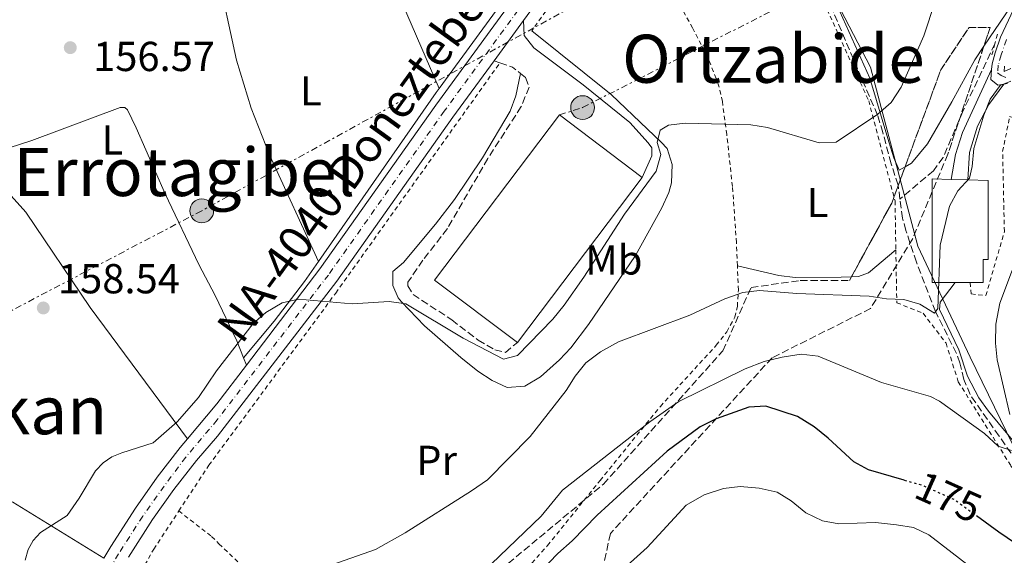
# Model space of a CAD drawing. Units: metres. Extents: x 606762 to 610189, y 4773222 to 4775590.
# Drawn here: x 607061 to 607297, y 4773643 to 4773771 of the extents above; entities that cross this region are included whole.
import ezdxf
from ezdxf.enums import TextEntityAlignment as Align

# ---------------------------------------------------------------- set-up
doc = ezdxf.new("R2010")
doc.units = ezdxf.units.M
doc.header["$MEASUREMENT"] = 0
for name, pattern in [('DGN Style 2', [1.7399219301090239, 1.043953158065414, -0.6959687720436097]), ('DGN Style 3', [2.435890702152634, 1.739921930109024, -0.6959687720436097]), ('DGN Style 4', [2.7856150101045474, 1.391937544087219, -0.6959687720436097, 0.001739921930109024, -0.6959687720436097]), ('DGN Style 5', [1.217945351076317, 0.5219765790327072, -0.6959687720436097]), ('DGN Style 7', [3.4798438602180486, 1.565929737098122, -0.6959687720436097, 0.5219765790327072, -0.6959687720436097])]:
    doc.linetypes.add(name, pattern=pattern)
for name, color, linetype, lineweight in [('Barranco lineal', 142, 'DGN Style 3', 13), ('Camino', 7, 'DGN Style 3', 0), ('Carretera', 9, 'Continuous', 0), ('Cota de curva de nivel directora', 7, 'Continuous', 0), ('Cota de punto acotado terreno', 7, 'Continuous', 0), ('Curva de nivel directora', 30, 'Continuous', 30), ('Curva de nivel directora no vista', 30, 'DGN Style 5', 30), ('Curva de nivel intermedia', 30, 'Continuous', 0), ('Edificio', 1, 'Continuous', 13), ('Eje de carretera', 7, 'DGN Style 4', 0), ('Etiqueta de uso rústico', 92, 'Continuous', 0), ('Límite de municipio', 7, 'Continuous', 0), ('Línea blanca (vial)', 7, 'Continuous', 13), ('Línea de asfalto', 7, 'Continuous', 13), ('Línea de cambio de uso (parcela vista)', 92, 'Continuous', 0), ('Línea de pavimento', 1, 'Continuous', 0), ('Línea eléctrica', 6, 'DGN Style 7', 0), ('Margen derecho', 7, 'Continuous', 0), ('Nave industrial', 1, 'Continuous', 13), ('Pontón-alcantarilla (pasos de agua)', 1, 'DGN Style 2', 0), ('Poste tendido eléctrico', 7, 'Continuous', 0), ('Punto acotado terreno (símbolo)', 7, 'Continuous', 0), ('Tela metálica o alambrada', 7, 'DGN Style 2', 0), ('Texto de Carretera Red Local', 1, 'Continuous', 0), ('Texto de rotulación de espacio menor sin especificar', 7, 'Continuous', 0), ('Texto de Área (paraje) menor', 7, 'Continuous', 0), ('Transformador', 7, 'Continuous', 0), ('Zona arbolada', 92, 'DGN Style 3', 0)]:
    doc.layers.add(name, color=color, linetype=linetype, lineweight=lineweight)
doc.styles.add('Style-Arial', font='arial.ttf')

# ---------------------------------------------------------------- blocks, each defined once
blk = doc.blocks.new('5PATER')
at = {"layer": 'Punto acotado terreno (símbolo)', "linetype": 'Continuous', "lineweight": 0}
h = blk.add_hatch(color=51, dxfattribs=at)
edge = h.paths.add_edge_path()
edge.add_ellipse((0, 0), major_axis=(-0.1095731443231308, -0.1110710700762829), ratio=0.9994222409660317, start_angle=0, end_angle=360)
blk = doc.blocks.new('5PELE')
at = {"layer": 'Transformador', "linetype": 'Continuous', "lineweight": 0}
h = blk.add_hatch(color=9, dxfattribs=at)
edge = h.paths.add_edge_path()
edge.add_arc((-2.000000476837158e-05, 0), 0.2850000000000001, 0, 360)
at = {"layer": 'Transformador', "color": 252, "linetype": 'Continuous', "lineweight": 0}
blk.add_circle((-2.000000476837158e-05, 0), 0.2850000000000001, dxfattribs=at)

msp = doc.modelspace()

# ---------------------------------------------------------------- linework, layer by layer
at = {"layer": 'Barranco lineal', "color": 142, "linetype": 'DGN Style 3', "lineweight": 13}
for points in [[(607271.6200000001, 4773728.449999999, 162.320000000007), (607271.1699999999, 4773731.75, 162.1300000000047), (607269.4800000006, 4773736.9, 161.679999999993), (607267.5199999996, 4773744.350000001, 160.8399999999965), (607266.25, 4773748.5, 160.5), (607243.1399999997, 4773802.449999999, 157.2599999999948), (607234.0099999999, 4773838.050000001, 155.8600000000006)], [(607294.3099999996, 4773765.609999999, 163.1399999999994), (607286.75, 4773749.640000001, 162.8699999999953), (607281.9500000002, 4773738.390000001, 163), (607279.6200000001, 4773735.230000001, 162.9199999999983), (607271.6200000001, 4773728.449999999, 162.320000000007)], [(607316.7199999997, 4773598.430000001, 179.1999999999971), (607315.8700000001, 4773608.430000001, 177.9199999999983), (607311.3799999999, 4773632.550000001, 175.3500000000058), (607308.2100000001, 4773648.51, 173.1199999999953), (607306.8899999997, 4773657.039999999, 172.0399999999936), (607304.5700000003, 4773660.189999999, 171.679999999993), (607300.9800000006, 4773663.609999999, 171.2299999999959), (607295.3200000003, 4773671.730000001, 169.3300000000017), (607288.3899999997, 4773681.640000001, 167.5800000000017), (607286.8899999997, 4773685.289999999, 167.2799999999988), (607285.9500000002, 4773689.24, 167.0500000000029), (607285.1100000005, 4773691.49, 166.7700000000041), (607280.1299999999, 4773701.51, 165), (607275.5300000003, 4773713.33, 163.6499999999942), (607273.0300000003, 4773720.890000001, 162.8600000000006), (607272.25, 4773723.83, 162.5800000000017), (607271.6200000001, 4773728.449999999, 162.320000000007)]]:
    msp.add_polyline3d(points, dxfattribs=at)
at = {"layer": 'Camino', "color": 7, "linetype": 'DGN Style 3', "lineweight": 0, "extrusion": (-0.03826670342499299, 0.01275556786613469, 0.9991861462697509), "elevation": 37815.23173101624, "flags": 128}
msp.add_lwpolyline([(-4720793.24469932, -932813.4173318822), (-4720793.24469932, -932811.9298507887)], dxfattribs=at)
at = {"layer": 'Camino', "color": 7, "linetype": 'DGN Style 3', "lineweight": 0, "extrusion": (-0.04121472699024211, 0.02617692104724527, 0.9988073463304153), "elevation": 100095.5355128717, "flags": 128}
msp.add_lwpolyline([(-4355208.662073997, -2044405.865034526), (-4355209.426354644, -2044402.792840671), (-4355209.161137844, -2044400.335085587)], dxfattribs=at)
at = {"layer": 'Camino', "color": 7, "linetype": 'DGN Style 3', "lineweight": 0}
msp.add_polyline3d([(607180.890000001, 4773758.480000001, 158.2200000000013), (607182.1099999992, 4773757.500000001, 158.3099999999978), (607182.9499999996, 4773755.189999999, 158.729999999996), (607181.0599999985, 4773750.570000002, 158.729999999996), (607173.0799999969, 4773738.170000001, 158.729999999996), (607163.4099999996, 4773721.369999999, 158.9400000000024), (607157.5300000011, 4773713.800000001, 159.3600000000007), (607153.9600000015, 4773708.550000001, 159.3600000000007), (607153.9600000015, 4773707.710000004, 159.3600000000007), (607155.2199999976, 4773705.609999999, 159.3600000000007), (607164.4600000001, 4773699.520000001, 159.1499999999943), (607170.760000001, 4773694.680000002, 159.3600000000007), (607174.7499999988, 4773692.37, 159.5700000000071), (607177.2699999999, 4773691.74, 159.5700000000071), (607180.1399999999, 4773694.109999999, 158.9400000000024)], dxfattribs=at)
at = {"layer": 'Carretera', "color": 9, "linetype": 'Continuous', "lineweight": 0}
for points in [[(607081.2899999997, 4773642.520000001, 161.3800000000047), (607082.91, 4773645.320000002, 161.2799999999988), (607088.7999999997, 4773654.519999999, 161.0099999999948), (607094.0199999989, 4773661.869999998, 160.8800000000047), (607099.550000001, 4773669.000000001, 160.820000000007), (607101.2899999999, 4773671.040000001, 160.8300000000017), (607108.3000000018, 4773679.470000001, 160.8500000000058), (607115.3400000003, 4773688.699999999, 160.5299999999988), (607132.9299999989, 4773711.739999999, 159.7700000000041), (607160.6299999995, 4773750.92, 158.3099999999977), (607203.7699999985, 4773809.970000002, 156.4600000000064), (607222.3599999985, 4773835.990000002, 156.0899999999965), (607236.3799999999, 4773856.95, 155.7899999999936), (607240.230000001, 4773863.939999999, 155.3000000000029), (607243.6599999998, 4773871.170000001, 154.9400000000023), (607248.7399999981, 4773882.310000001, 155.3099999999977), (607250.829999998, 4773887.960000001, 155.4900000000052), (607252.8900000011, 4773895.690000001, 155.7200000000012), (607254.5300000017, 4773904.600000001, 155.7899999999936), (607255.6999999986, 4773912.51, 155.7899999999936), (607256.55, 4773922.499999999, 155.7899999999936), (607259.4899999994, 4773986.91, 157.3399999999965)], [(607264.8500000016, 4773986.640000001, 157.3399999999965), (607261.5300000022, 4773922.07, 155.7899999999936), (607260.6600000006, 4773911.940000001, 155.7899999999936), (607259.4600000003, 4773903.779999999, 155.7899999999936), (607257.7700000005, 4773894.590000001, 155.7200000000012), (607255.6000000023, 4773886.439999999, 155.4900000000052), (607253.9799999996, 4773882.060000001, 155.3600000000006), (607253.3600000005, 4773880.399999999, 155.3099999999977), (607253.1700000028, 4773879.99, 155.3000000000029), (607252.2600000007, 4773877.980000001, 155.2299999999959), (607248.1900000006, 4773869.060000001, 154.9400000000023), (607244.6799999991, 4773861.66, 155.3000000000029), (607240.649999999, 4773854.349999999, 155.7899999999936), (607226.469999999, 4773833.15, 156.0899999999965), (607207.8200000009, 4773807.040000001, 156.4600000000064), (607181.5899999988, 4773771.130000001, 157.5800000000017), (607174.5500000003, 4773761.49, 157.8899999999994), (607164.6900000009, 4773748.000000001, 158.3099999999977), (607136.9600000011, 4773708.78, 159.7700000000041), (607108.4100000013, 4773671.720000001, 160.8300000000017), (607103.3999999977, 4773665.86, 160.820000000007), (607098.0100000009, 4773658.92, 160.8800000000047), (607092.9200000014, 4773651.74, 161.0099999999948), (607087.1499999979, 4773642.739999999, 161.2799999999988)], [(607297.3299999987, 4773756.05, 164.7599999999948), (607296.4699999982, 4773755.929999999, 165.2700000000041), (607294.9799999995, 4773755.71, 165.1000000000058), (607293.3000000009, 4773757.060000001, 164.429999999993), (607293.52, 4773759.460000001, 164.6399999999994), (607293.6400000006, 4773760.76, 164.7599999999948), (607294.3500000016, 4773763.400000001, 164.3300000000017), (607295.6499999978, 4773767.140000001, 163.75), (607300.0199999999, 4773776.56, 163.0800000000017)], [(607296.6099999989, 4773760.220000001, 164.7599999999948), (607296.5100000006, 4773758.970000002, 164.7599999999948), (607298.149999999, 4773759.670000001, 164.7599999999948)]]:
    msp.add_polyline3d(points, dxfattribs=at)
at = {"layer": 'Curva de nivel directora', "color": 30, "linetype": 'Continuous', "lineweight": 30, "elevation": 175, "flags": 128}
for points in [[(607272.6499999996, 4773661.2), (607264.1200000001, 4773663.640000002), (607260.5999999997, 4773665.560000001), (607254.4799999997, 4773671.240000002), (607251.0699999989, 4773673.95), (607247.1299999983, 4773676.380000002), (607239.5199999998, 4773678.900000001), (607235.4400000006, 4773678.680000001), (607227.6899999989, 4773675.890000001), (607223.8199999998, 4773673.95), (607215.9599999987, 4773668.100000001), (607199.2100000004, 4773652.789999999), (607193.2699999993, 4773646.630000002), (607189.8200000006, 4773643.620000001), (607183.5799999998, 4773637.160000001)], [(607289.9000000008, 4773652.710000001), (607295.2400000006, 4773648.779999999), (607303.2000000001, 4773643.400000002)]]:
    msp.add_lwpolyline(points, dxfattribs=at)
at = {"layer": 'Curva de nivel directora no vista', "color": 30, "linetype": 'DGN Style 5', "lineweight": 30, "elevation": 175, "flags": 128}
msp.add_lwpolyline([(607272.6499999996, 4773661.2), (607276.959999999, 4773659.960000002), (607284.8299999991, 4773656.439999999), (607289.9000000008, 4773652.710000001)], dxfattribs=at)
at = {"layer": 'Curva de nivel intermedia', "color": 30, "linetype": 'Continuous', "lineweight": 0, "flags": 128}
for points, elevation in [([(607288.0400000011, 4773800.180000001), (607277.2800000008, 4773767.479999999), (607271.9000000008, 4773755.220000002), (607269.5400000005, 4773751.56), (607266.3100000008, 4773748.76), (607256.3399999995, 4773742.060000001), (607252.3300000018, 4773741.88), (607239.930000001, 4773745.569999999), (607235.9700000003, 4773746.180000001), (607220.2500000002, 4773746.619999998), (607216.2900000017, 4773746.079999999), (607214.250000001, 4773744.890000001), (607213.6000000006, 4773741.989999999), (607214.4600000011, 4773739.079999999), (607213.3300000001, 4773735.130000002), (607205.7300000006, 4773724.859999998), (607196.0099999997, 4773709.720000001), (607191.3300000015, 4773703.05), (607188.6400000004, 4773699.710000001), (607180.1399999999, 4773691), (607176.8099999995, 4773690.140000001), (607167.1400000001, 4773695.17)], 160.0000000000002), ([(607279.8300000012, 4773701.140000001), (607280.6900000018, 4773702.220000001), (607281.2300000006, 4773717.390000001), (607283.4900000002, 4773726.74), (607285.4300000004, 4773730.399999999), (607288.230000001, 4773733.41), (607288.8700000005, 4773736.210000001), (607289.2999999995, 4773740.509999999), (607291.670000001, 4773748.470000001), (607293.1700000007, 4773752.349999999), (607295.54, 4773755.57), (607298.1200000017, 4773756.649999999)], 165), ([(607297.8800000004, 4773676.869999999), (607294.8700000017, 4773689.999999999), (607294.4500000017, 4773693.98), (607294.540000001, 4773698.51), (607295.510000001, 4773703.550000001), (607301.3200000003, 4773719.039999999)], 170.0000000000002), ([(607130.100000001, 4773638.970000001), (607146.2300000022, 4773644.570000002), (607153.310000001, 4773648.580000001), (607169.1400000006, 4773658.619999999), (607172.9900000019, 4773661.240000002), (607183.1600000019, 4773671.59), (607191.8400000011, 4773682.640000001), (607193.9900000015, 4773686.09), (607196.4700000002, 4773689.220000001), (607200.0399999998, 4773691.859999998), (607204.3200000002, 4773694.259999999), (607221.3900000001, 4773700.649999999), (607229.7099999995, 4773704.59), (607234.01, 4773706.09), (607237.990000001, 4773706.519999999), (607246.9200000004, 4773705.88), (607264.2499999999, 4773705.24), (607268.4299999997, 4773704.59), (607272.52, 4773704.369999998), (607276.3900000014, 4773703.289999999), (607279.8300000012, 4773701.140000001)], 165), ([(607167.1400000001, 4773695.17), (607153.4500000018, 4773703.380000001), (607149.4900000012, 4773703.91), (607140.6700000011, 4773703.369999999), (607127.800000001, 4773704.46), (607123.8899999993, 4773703.59), (607120.0100000014, 4773701.269999999), (607117.0000000005, 4773698.640000001), (607108.1800000005, 4773687.350000001), (607103.870000001, 4773680.990000002), (607098.8100000008, 4773675.159999999), (607093.0199999993, 4773670.119999999), (607085.6000000007, 4773667.74), (607083.1800000002, 4773666.750000001), (607081.1100000002, 4773665.349999999), (607079.2400000016, 4773663.439999998), (607075.3900000004, 4773656.909999999), (607072.4900000015, 4773652.73), (607066.1600000013, 4773648.679999999), (607064.3900000011, 4773646.75), (607063.1799999997, 4773644.56), (607062.4900000012, 4773642.060000001)], 160.0000000000002), ([(607167.9600000004, 4773635.390000001), (607185.7900000005, 4773652.57), (607190.9500000015, 4773658.8), (607211.8200000013, 4773675.15), (607218.7700000006, 4773680.01), (607234.6300000014, 4773687.849999999), (607239.150000001, 4773689.569999999), (607243.4500000015, 4773690.640000001), (607247.9700000009, 4773691.289999999), (607252.0500000002, 4773690.859999999), (607267.2000000002, 4773684.55), (607278.9000000014, 4773681.230000001), (607281.1000000008, 4773680.099999999), (607291.85, 4773672.350000001), (607295.0799999996, 4773669.34), (607298.3099999995, 4773668.269999999)], 170.0000000000002), ([(607197.6300000002, 4773632.859999998), (607211.2000000001, 4773645.060000001), (607220.5000000006, 4773655.21), (607224.8100000002, 4773657.689999999), (607229.4400000013, 4773659.210000001), (607233.410000001, 4773659.689999999), (607237.9200000016, 4773659.289999999), (607242.2199999999, 4773658.34), (607245.6300000007, 4773656.25), (607249.0900000008, 4773653.359999999), (607253.0600000005, 4773651.48), (607256.980000001, 4773650.74), (607265.7600000007, 4773651.08), (607270.7600000009, 4773650.470000001), (607274.8800000004, 4773649.83), (607278.4800000011, 4773648.130000002), (607291.4100000017, 4773638.17)], 180.0000000000002)]:
    msp.add_lwpolyline(points, dxfattribs=dict(at, elevation=elevation))
at = {"layer": 'Edificio', "color": 51, "linetype": 'Continuous', "lineweight": 13, "extrusion": (0.03229265265715187, -0.0009639597929306765, 0.999477991436471), "elevation": 15177.23149844029, "flags": 128}
msp.add_lwpolyline([(4789727.506977586, -464329.4553406769), (4789727.506977586, -464333.4792318293)], dxfattribs=at)
at = {"layer": 'Edificio', "color": 51, "linetype": 'Continuous', "lineweight": 13, "extrusion": (0.06985693420750608, 0, 0.9975570202966486), "elevation": 42591.02436703475, "flags": 128}
msp.add_lwpolyline([(4773708.490000001, -605793.0517428003), (4773708.490000001, -605789.4730000049)], dxfattribs=at)
at = {"layer": 'Edificio', "color": 1, "linetype": 'Continuous', "lineweight": 13}
msp.add_polyline3d([(607284.8200000003, 4773708.49, 168.3800000000047), (607279.2800000003, 4773708.49, 168.7599999999948), (607279.2800000003, 4773733.289999999, 168.3399999999965), (607283.8399999999, 4773733.140000001, 168.1999999999971), (607287.8600000005, 4773733.02, 168.070000000007), (607292.7300000006, 4773732.859999999, 167.9199999999983), (607292.7300000006, 4773713.949999999, 167.9199999999983), (607291.4699999997, 4773713.949999999, 167.9199999999983), (607291.4699999997, 4773708.49, 167.9199999999983), (607288.3899999997, 4773708.49, 168.1300000000047)], close=True, dxfattribs=at)
at = {"layer": 'Edificio', "color": 51, "linetype": 'Continuous', "lineweight": 13}
for points in [[(607284.8200000003, 4773708.49, 168.3800000000047), (607279.2800000003, 4773708.49, 168.7599999999948), (607279.2800000003, 4773733.289999999, 168.3399999999965), (607283.8399999999, 4773733.140000001, 168.1999999999971)], [(607287.8600000005, 4773733.02, 168.070000000007), (607292.7300000006, 4773732.859999999, 167.9199999999983), (607292.7300000006, 4773713.949999999, 167.9199999999983), (607291.4699999997, 4773713.949999999, 167.9199999999983), (607291.4699999997, 4773708.49, 167.9199999999983), (607288.3899999997, 4773708.49, 168.1300000000047)]]:
    msp.add_polyline3d(points, dxfattribs=at)
at = {"layer": 'Eje de carretera', "color": 7, "linetype": 'DGN Style 4', "lineweight": 0}
for points in [[(607262.1700000011, 4773986.779999999, 157.3399999999965), (607259.0399999997, 4773922.280000002, 155.7899999999937), (607258.6999999998, 4773918.920000002, 155.7899999999937), (607258.6099999984, 4773917.290000002, 155.7899999999937), (607258.1799999991, 4773912.230000001, 155.7899999999937), (607256.9999999988, 4773904.189999999, 155.7899999999937), (607255.3299999969, 4773895.140000002, 155.7200000000013), (607253.2100000002, 4773887.199999999, 155.4900000000054), (607251.050000001, 4773881.359999999, 155.3099999999976), (607245.9300000003, 4773870.109999999, 154.9400000000023), (607242.4600000012, 4773862.800000001, 155.300000000003), (607238.5100000016, 4773855.65, 155.7899999999937), (607224.4099999999, 4773834.57, 156.0899999999966), (607205.7899999986, 4773808.500000001, 156.4600000000064), (607162.6599999985, 4773749.460000001, 158.3099999999978), (607134.9400000002, 4773710.260000001, 159.7700000000041), (607108.3500000003, 4773675.590000001, 160.8399999999965), (607100.859999998, 4773666.67, 160.8300000000019), (607095.6700000024, 4773659.779999999, 160.8899999999994), (607090.5599999983, 4773652.57, 161.0299999999988), (607084.7600000004, 4773643.529999999, 161.3000000000028), (607080.3500000003, 4773635.869999999, 161.5800000000016)], [(607297.0500000011, 4773766.58, 163.7499999999999), (607295.7899999982, 4773762.960000002, 164.3300000000019), (607295.1199999999, 4773760.490000002, 164.7599999999947), (607294.9499999977, 4773758.640000001, 164.6499999999942), (607295.7899999982, 4773757.970000001, 164.8099999999977), (607296.9200000014, 4773757.51, 164.8899999999995)]]:
    msp.add_polyline3d(points, dxfattribs=at)
at = {"layer": 'Límite de municipio', "color": 7, "linetype": 'Continuous', "lineweight": 0}
msp.add_polyline3d([(607268.7300000006, 4774230.49, 150.34), (607219.1799999997, 4774161.790000001, 151.24), (607215.9499999993, 4774136.890000001, 152.38), (607190.0899999999, 4773967.859999999, 152.75), (607218.9800000006, 4773971.609999999, 153.99), (607247.0500000007, 4773874.09, 155.06), (607247.6799999997, 4773869.779999999, 154.95), (607230.9899999984, 4773844.25, 155.95), (607240.9499999993, 4773811.199999999, 156.91), (607251.3399999999, 4773785.550000001, 158.33), (607264.5300000012, 4773759.980000001, 160.33), (607275.9100000003, 4773717.180000001, 163.67), (607288.370000001, 4773690.57, 168), (607307.2699999996, 4773651.800000001, 172.76), (607312.5399999992, 4773636.310000001, 175.6), (607314.0199999996, 4773624.27, 176.73), (607312.8900000006, 4773614.82, 177.68), (607316.1499999985, 4773603.210000001, 178.61), (607335.5100000016, 4773561.66, 188.79), (607346.6999999993, 4773521.4, 202.21), (607295.2199999989, 4773430.890000001, 230.87), (607297.6799999997, 4773326.02, 253.26), (607323.3599999994, 4773272.439999999, 248.37), (607303.3299999982, 4773230.52, 242.65)], dxfattribs=at)
at = {"layer": 'Línea blanca (vial)', "color": 7, "linetype": 'Continuous', "lineweight": 13, "extrusion": (0.01531087138513368, 0.02096545456946013, 0.9996629566669577), "elevation": 109538.2878716379, "flags": 128}
msp.add_lwpolyline([(2325055.970252539, -4211849.523471966), (2325055.970252539, -4211837.582479547)], dxfattribs=at)
at = {"layer": 'Línea blanca (vial)', "color": 7, "linetype": 'Continuous', "lineweight": 13, "extrusion": (-0.4412399816983076, 0.3649698552167499, 0.8198196651300466), "elevation": 1474500.517829317, "flags": 128}
msp.add_lwpolyline([(-4065372.89518098, -2110754.441518429), (-4065361.295844553, -2110753.882685348), (-4065350.332077859, -2110753.917612416)], dxfattribs=at)
at = {"layer": 'Línea blanca (vial)', "color": 7, "linetype": 'Continuous', "lineweight": 13}
for points in [[(607115.3399999999, 4773688.7, 160.529999999999), (607132.9299999984, 4773711.74, 159.7700000000041), (607160.6299999991, 4773750.920000001, 158.3099999999978), (607203.769999998, 4773809.970000002, 156.4600000000064), (607222.359999998, 4773835.990000002, 156.0899999999966), (607236.3799999993, 4773856.950000001, 155.7899999999937), (607240.2300000006, 4773863.940000001, 155.300000000003), (607243.6599999993, 4773871.170000001, 154.9400000000023), (607248.7399999977, 4773882.310000001, 155.3099999999976), (607250.8299999975, 4773887.960000002, 155.4900000000054), (607252.8900000006, 4773895.690000001, 155.7200000000013), (607254.5300000012, 4773904.600000001, 155.7899999999937), (607255.699999998, 4773912.510000001, 155.7899999999937), (607256.5499999997, 4773922.5, 155.7899999999937), (607259.4899999988, 4773986.910000001, 157.3399999999965), (607259.5100000012, 4773987.390000002, 157.3500000000059)], [(607252.2600000004, 4773877.980000001, 155.229999999996), (607248.19, 4773869.060000001, 154.9400000000023), (607244.6799999987, 4773861.66, 155.300000000003), (607240.6499999985, 4773854.350000001, 155.7899999999937), (607226.4699999986, 4773833.15, 156.0899999999966), (607207.8200000004, 4773807.040000002, 156.4600000000064), (607181.5899999985, 4773771.130000001, 157.5800000000018)], [(607174.5499999997, 4773761.490000002, 157.8899999999995), (607164.6900000004, 4773748.000000002, 158.3099999999978), (607136.9600000007, 4773708.780000002, 159.7700000000041), (607108.4100000008, 4773671.720000002, 160.8300000000019), (607103.3999999972, 4773665.860000002, 160.820000000007), (607098.0100000005, 4773658.920000001, 160.8800000000048), (607092.9200000009, 4773651.740000002, 161.0099999999948), (607087.1499999975, 4773642.74, 161.2799999999988)], [(607101.2899999995, 4773671.040000002, 160.8300000000019), (607099.5500000005, 4773669.000000001, 160.820000000007), (607094.0199999984, 4773661.869999999, 160.8800000000048), (607088.7999999992, 4773654.52, 161.0099999999948), (607082.9099999996, 4773645.320000002, 161.2799999999988), (607081.2899999992, 4773642.520000001, 161.3800000000047)]]:
    msp.add_polyline3d(points, dxfattribs=at)
at = {"layer": 'Línea de asfalto', "color": 7, "linetype": 'Continuous', "lineweight": 13}
for points in [[(607300.850000001, 4773778.61, 162.8899999999994), (607300.0199999994, 4773776.560000001, 163.0800000000017), (607295.6499999973, 4773767.140000002, 163.7499999999999), (607294.350000001, 4773763.400000002, 164.3300000000019), (607293.6400000001, 4773760.76, 164.7599999999947), (607293.5199999994, 4773759.460000001, 164.6399999999994)], [(607296.6099999985, 4773760.220000002, 164.7599999999947), (607296.5100000001, 4773758.970000002, 164.7599999999947), (607298.1499999985, 4773759.670000002, 164.7599999999947)], [(607296.4699999976, 4773755.930000001, 164.8899999999995), (607294.979999999, 4773755.710000001, 165.1000000000059), (607293.3000000004, 4773757.060000001, 164.429999999993), (607293.5199999994, 4773759.460000001, 164.6399999999994)], [(607297.3299999982, 4773756.050000001, 164.7599999999947), (607296.4699999976, 4773755.930000001, 164.8899999999995)]]:
    msp.add_polyline3d(points, dxfattribs=at)
at = {"layer": 'Línea de cambio de uso (parcela vista)', "color": 92, "linetype": 'Continuous', "lineweight": 0, "extrusion": (-0.02405573971663105, 0.05577204001221281, 0.9981536960506443), "elevation": 251793.9985733008, "flags": 128}
msp.add_lwpolyline([(-2448169.712924302, -4135306.993960354), (-2448169.712924302, -4135268.468324731)], dxfattribs=at)
at = {"layer": 'Línea de cambio de uso (parcela vista)', "color": 92, "linetype": 'Continuous', "lineweight": 0, "extrusion": (-0.01102303028146331, -0.01631633728899098, 0.9998061161749743), "elevation": -84422.01918497519, "flags": 128}
msp.add_lwpolyline([(-2169157.448003032, 4294811.457408475), (-2169157.448003032, 4294795.089410229)], dxfattribs=at)
at = {"layer": 'Línea de cambio de uso (parcela vista)', "color": 92, "linetype": 'Continuous', "lineweight": 0, "extrusion": (-0.1962947255102427, 0.1753245365258618, 0.9647433273305654), "elevation": 717926.1668572035, "flags": 128}
msp.add_lwpolyline([(-3964828.175901642, -2630988.411345885), (-3964826.986949406, -2630988.297360891), (-3964778.095497803, -2630982.142171201)], dxfattribs=at)
at = {"layer": 'Línea de cambio de uso (parcela vista)', "color": 92, "linetype": 'Continuous', "lineweight": 0, "extrusion": (-0.01003616036495193, 0.02523799153140045, 0.9996310915875866), "elevation": 114545.6788510123, "flags": 128}
msp.add_lwpolyline([(-2328101.201074893, -4209932.59467143), (-2328101.201074893, -4209930.753747749)], dxfattribs=at)
at = {"layer": 'Línea de cambio de uso (parcela vista)', "color": 92, "linetype": 'Continuous', "lineweight": 0}
for points in [[(607272.8247999996, 4773736.124299999, 162.2486000000063), (607271.4299999997, 4773735.33, 162.0500000000029), (607270.1699999999, 4773738.27, 161.6300000000047), (607268.9900000002, 4773742.100000001, 161.2599999999948), (607264.4100000003, 4773757.4, 160.5299999999988), (607255.0499999998, 4773778.189999999, 158.6900000000023), (607247.4900000002, 4773794.99, 158.2700000000041), (607244.5300000003, 4773802.4, 157.5299999999988), (607240.4199999999, 4773819.369999999, 156.6600000000035), (607234.7699999996, 4773842.130000001, 156.4100000000035)], [(607194.7807999998, 4773812.09, 155.679999999993), (607195.3700000001, 4773812.09, 155.679999999993), (607196.6299999999, 4773811.25, 155.679999999993), (607197.0499999998, 4773808.310000001, 156.5200000000041), (607197.0499999998, 4773804.529999999, 156.3099999999977), (607195.1299999999, 4773801.050000001, 156.5299999999988), (607161.4100000003, 4773754.859999999, 157.9600000000064)], [(607132.5599999996, 4773713.480000001, 159.6100000000006), (607120.8399999999, 4773738.980000001, 157.6600000000035), (607116.4900000002, 4773750.17, 157.0200000000041), (607113, 4773761.680000001, 156.5200000000041), (607108.2699999996, 4773783.41, 155.679999999993)], [(607183.5800000001, 4773768.680000001, 157.6000000000058), (607202.5999999996, 4773753.49, 158.9499999999971), (607211.2599999999, 4773745.17, 158.820000000007), (607214.5499999998, 4773742.02, 159.7200000000012), (607215.9400000004, 4773740.529999999, 160.1199999999953), (607217.1699999999, 4773736.730000001, 160.5099999999948), (607217.0199999996, 4773732.34, 160.8000000000029), (607216.3600000005, 4773730.02, 160.9600000000064), (607214.7000000002, 4773726.32, 161.320000000007), (607208.3700000001, 4773714.9, 162.6399999999994), (607197.1299999999, 4773698.41, 163.7799999999988), (607192.8799999999, 4773692.880000001, 164.0200000000041), (607190.2400000002, 4773689.99, 164.0599999999977), (607185.6799999997, 4773685.9, 163.8999999999942), (607181.9400000004, 4773683.689999999, 163.5299999999988), (607177.7000000002, 4773683.380000001, 163.0599999999977), (607174.1399999997, 4773685, 162.8699999999953), (607170.7100000001, 4773687.24, 162.7200000000012), (607166.5899999999, 4773690.51, 162.1300000000047), (607157.9500000002, 4773698.09, 160.1199999999953), (607152.4299999997, 4773703.84, 160.1699999999983), (607151.6500000004, 4773704.810000001, 160.1199999999953), (607150.3799999999, 4773707.76, 159.6999999999971), (607150.3799999999, 4773711.119999999, 159.6999999999971), (607152.9100000003, 4773713.220000001, 159.2799999999988), (607160.5899999999, 4773722.4, 158.9499999999971), (607165.0899999999, 4773728.34, 158.8600000000006), (607171.7599999999, 4773738.310000001, 158.9400000000023), (607178.4500000002, 4773749.5, 158.6499999999942), (607179.7999999998, 4773753.130000001, 158.4400000000023), (607180.8899999997, 4773758.480000001, 158.2200000000012)], [(607291.6889000004, 4773765.049699999, 162.5676999999996), (607289.4800000006, 4773761.779999999, 162.4900000000052), (607284.04, 4773751.710000001, 162.8899999999994), (607278.1600000003, 4773741.630000001, 162.4700000000012), (607274.3799999999, 4773737.01, 162.4700000000012), (607272.8247999996, 4773736.124299999, 162.2486000000063)], [(607114.6600000003, 4773690.41, 160.4799999999959), (607113.0300000003, 4773694.49, 160.3699999999953), (607107.9199999999, 4773705.33, 159.5599999999977), (607104, 4773712.779999999, 159.0200000000041), (607095.9600000001, 4773729.699999999, 158.320000000007), (607088.9699999997, 4773745.51, 157.7299999999959), (607086.9400000004, 4773749.800000001, 157.3500000000058), (607086.2999999998, 4773750.33, 157.3300000000017), (607085.1500000004, 4773750.34, 157.3300000000017), (607064.0700000003, 4773742.460000001, 157.3600000000006), (607055.8600000005, 4773739.84, 157.3899999999994), (607053.5700000003, 4773738.83, 157.3899999999994), (607052.0199999996, 4773737.039999999, 157.4199999999983), (607062.5800000001, 4773725.27, 157.6399999999994), (607078.0199999996, 4773702.529999999, 158.4700000000012), (607101.29, 4773671.039999999, 160.8300000000017)], [(607260.0155999997, 4773709.831599999, 163.2090999999928), (607261.6900000004, 4773709.880000001, 163.3099999999977), (607264.0499999998, 4773710.810000001, 163.4799999999959), (607270.6299999999, 4773716.27, 163.6900000000023)], [(607132.5599999996, 4773713.480000001, 159.6100000000006), (607129.2599999999, 4773708.74, 159.8000000000029), (607121.9900000002, 4773699.199999999, 160.2200000000012), (607114.6600000003, 4773690.41, 160.5099999999948)], [(607232.7400000002, 4773712.5, 163.0599999999977), (607242.6200000001, 4773710.180000001, 163.4799999999959), (607246.5800000001, 4773709.65, 163.4700000000012), (607257.54, 4773709.76, 163.0599999999977), (607260.0155999997, 4773709.831599999, 163.2090999999928)], [(607310.5831000004, 4773653.587400001, 173.5748000000021), (607310.0199999996, 4773655.82, 173.5200000000041), (607307.0800000001, 4773660.449999999, 173.1000000000058), (607292.7999999998, 4773677.67, 168.4799999999959), (607290.5, 4773680.9, 167.9799999999959), (607287.7599999999, 4773686.08, 167.6399999999994), (607285.6500000004, 4773692.380000001, 167.2200000000012), (607281.0300000003, 4773702.050000001, 165.9600000000064), (607281.2400000002, 4773703.730000001, 165.75), (607284.8200000003, 4773708.49, 165.9600000000064)], [(607081.29, 4773642.52, 161.3800000000047), (607059.4900000002, 4773655.92, 160.1199999999953), (607052.5800000001, 4773659.25, 159.9600000000064), (607050.3700000001, 4773660.800000001, 159.9600000000064), (607048.0999999996, 4773661.850000001, 159.8699999999953), (607043.1699999999, 4773662.99, 159.6499999999942), (607039.79, 4773660.91, 159.6300000000047), (607033.7199999997, 4773656.449999999, 159.8099999999977), (607031.8600000005, 4773654.890000001, 159.4600000000064), (607027.2300000006, 4773650.630000001, 157.5)]]:
    msp.add_polyline3d(points, dxfattribs=at)
at = {"layer": 'Línea de pavimento', "color": 1, "linetype": 'Continuous', "lineweight": 0}
for points in [[(607293.5199999996, 4773759.460000001, 164.6399999999994), (607286.5800000001, 4773744.33, 164.8500000000058), (607284.9000000004, 4773739.08, 164.429999999993), (607283.8399999999, 4773733.140000001, 164.0099999999948)], [(607296.4699999997, 4773755.930000001, 165.2700000000041), (607292.8899999997, 4773751.09, 165.0599999999977), (607290.1600000003, 4773745.84, 164.8500000000058), (607288.2699999996, 4773739.539999999, 164.8500000000058), (607287.8600000005, 4773733.02, 164.0099999999948)]]:
    msp.add_polyline3d(points, dxfattribs=at)
at = {"layer": 'Línea eléctrica', "color": 6, "linetype": 'DGN Style 7', "lineweight": 0}
for points in [[(607420.3999999978, 4773904.699999998, 185.5800000000017), (607315.2500000005, 4773844.220000001, 170.4100000000035), (607241.3500000008, 4773805.310000001, 157.1300000000047), (607193.1999999983, 4773774.430000001, 157.6399999999994), (607104.6700000018, 4773725.630000001, 158.4199999999983), (607031.1999999991, 4773687.07, 157.8300000000017), (606979.4099999999, 4773659.949999998, 156.7100000000064), (606923.0523492517, 4773624.945411991, 158.7519999999931), (606915.3799999988, 4773620.180000001, 159.0299999999988), (606894.8360649691, 4773608.982961325, 159.5448999999935), (606879.0700000004, 4773600.390000001, 159.9400000000023)], [(607190.190000002, 4773748.56, 158.8699999999953), (607195.7399999975, 4773750.320000002, 158.8399999999965), (607251.0599999982, 4773778.660000001, 158.6600000000035), (607323.6999999994, 4773792.619999999, 164.8999999999942), (607369.6391339898, 4773771.538605214, 172.8984000000055), (607419.5599999996, 4773748.630000001, 181.5899999999965)]]:
    msp.add_polyline3d(points, dxfattribs=at)
at = {"layer": 'Margen derecho', "color": 7, "linetype": 'Continuous', "lineweight": 0}
msp.add_polyline3d([(607181.5899999985, 4773771.130000001, 157.5800000000018), (607181.7899999995, 4773767.560000001, 157.7899999999936), (607184.1099999996, 4773764.609999999, 157.7899999999936), (607195.8700000012, 4773755.790000001, 158.6300000000047), (607207.0000000001, 4773746.75, 159.0500000000029), (607211.4200000013, 4773741.92, 159.2599999999948), (607212.2600000016, 4773740.660000001, 159.2599999999948), (607212.2600000016, 4773738.770000001, 159.2599999999948), (607209.9699999985, 4773733.609999999, 159.2599999999948)], dxfattribs=at)
at = {"layer": 'Nave industrial', "color": 1, "linetype": 'Continuous', "lineweight": 13, "extrusion": (-0.02700817380112942, 0.02040313686699513, 0.9994269710958948), "elevation": 81163.25376076144, "flags": 128}
msp.add_lwpolyline([(-4175023.747328302, -2391615.72774808), (-4174974.249057258, -2391615.719773547), (-4174974.248883537, -2391640.536143145), (-4175023.75318234, -2391640.536143145), (-4175023.747328302, -2391615.72774808)], close=True, dxfattribs=at)
at = {"layer": 'Nave industrial', "color": 1, "linetype": 'Continuous', "lineweight": 13, "extrusion": (-0.02700817380112942, 0.02040313686699513, 0.9994269710958948), "elevation": 81163.25365272873, "flags": 128}
msp.add_lwpolyline([(-4174974.249057258, -2391615.719773547), (-4174974.248883537, -2391640.536143145), (-4175023.75318234, -2391640.536143145)], dxfattribs=at)
at = {"layer": 'Nave industrial', "color": 1, "linetype": 'Continuous', "lineweight": 13, "extrusion": (-0.0270120350955934, 0.02041607304013993, 0.9994266025684998), "elevation": 81222.66309046144, "flags": 128}
msp.add_lwpolyline([(-4174458.632424109, -2392624.766377638), (-4174458.63242411, -2392599.957981882)], dxfattribs=at)
at = {"layer": 'Nave industrial', "color": 1, "linetype": 'Continuous', "lineweight": 13, "elevation": 163.8399999999965, "flags": 128}
msp.add_lwpolyline([(607209.9699999997, 4773733.609999999), (607180.1399999997, 4773694.109999999)], dxfattribs=at)
at = {"layer": 'Pontón-alcantarilla (pasos de agua)', "color": 1, "linetype": 'DGN Style 2', "lineweight": 0, "extrusion": (0.01317725317991085, 0.05002889338116058, 0.9986608382357292), "elevation": 246992.5119174428, "flags": 128}
msp.add_lwpolyline([(628640.8538711319, -4764606.17302559), (628640.853871132, -4764603.853521332)], dxfattribs=at)
at = {"layer": 'Pontón-alcantarilla (pasos de agua)', "color": 1, "linetype": 'DGN Style 2', "lineweight": 0, "extrusion": (0.01400407348744553, 0.0521262735355723, 0.9985423063311103), "elevation": 257507.0169926693, "flags": 128}
msp.add_lwpolyline([(652087.1809999449, -4760894.553512451), (652087.1809999449, -4760891.774429869)], dxfattribs=at)
at = {"layer": 'Tela metálica o alambrada', "color": 7, "linetype": 'DGN Style 2', "lineweight": 0, "extrusion": (0.01963623077274354, 0.02771796457692124, 0.9994228999181238), "elevation": 144399.4571179838, "flags": 128}
msp.add_lwpolyline([(2264117.039268171, -4243910.57893071), (2264117.039268171, -4243873.48587206)], dxfattribs=at)
at = {"layer": 'Tela metálica o alambrada', "color": 7, "linetype": 'DGN Style 2', "lineweight": 0}
for points in [[(607232.7127, 4773836.3233, 156.5311999999976), (607244.8099999996, 4773794.4, 157.7400000000052), (607264.1299999999, 4773751.960000001, 161.5200000000041), (607270.4299999997, 4773728.01, 162.7799999999988), (607270.6299999999, 4773716.27, 163.7899999999936)], [(607232.7400000002, 4773712.5, 163.0599999999977), (607232.5199999996, 4773718.029999999, 162.1900000000023), (607231.5599999996, 4773731.470000001, 161.070000000007), (607230.2199999997, 4773743.890000001, 160.1199999999953), (607229.1500000004, 4773751.779999999, 159.1900000000023), (607228.2599999999, 4773755.65, 158.7100000000064), (607225.7000000002, 4773762.289999999, 158.2700000000041), (607222.0300000003, 4773769.390000001, 158.1399999999994), (607212.7999999998, 4773786.01, 157.0899999999965), (607205.0099999999, 4773798.930000001, 156.3399999999965)], [(607099.1799999997, 4773653.810000001, 161.9700000000012), (607106.3700000001, 4773664.730000001, 161.6199999999953), (607108.4699999997, 4773667.560000001, 161.6100000000006), (607136.7000000002, 4773705.949999999, 160.0899999999965), (607175.9600000001, 4773761.02, 157.8300000000017)], [(607288.3899999997, 4773708.49, 167.0099999999948), (607288.5999999996, 4773705.76, 167.429999999993), (607292.1699999999, 4773705.34, 168.2700000000041), (607296.5800000001, 4773720.680000001, 168.2700000000041), (607296.1600000003, 4773739.800000001, 169.320000000007), (607297.8399999999, 4773748.199999999, 169.7400000000052), (607307.7199999997, 4773745.050000001, 173.5200000000041), (607314.8600000005, 4773751.560000001, 174.7799999999988), (607324.0999999996, 4773749.210000001, 176.0399999999936)], [(607270.6299999999, 4773716.27, 163.7899999999936), (607270.8499999996, 4773703.640000001, 164.8800000000047), (607277.1600000003, 4773701.109999999, 164.8800000000047), (607282.6200000001, 4773693.970000001, 166.9900000000052), (607285.5599999996, 4773684.730000001, 169.0899999999965), (607298.1600000003, 4773664.560000001, 170.7700000000041), (607305.3099999996, 4773656.57, 172.8699999999953), (607310.7699999996, 4773629.680000001, 176.6499999999942), (607315.3899999997, 4773601.529999999, 180.0099999999948), (607316.7199999997, 4773598.430000001, 180.6399999999994)], [(607149.6600000003, 4773607.140000001, 172.5), (607151.5199999996, 4773608.480000001, 172.4199999999983), (607160.3700000001, 4773616.65, 172.1499999999942), (607174.3799999999, 4773630.939999999, 171.8800000000047), (607187.3600000005, 4773645.57, 171.4700000000012), (607199.9100000003, 4773661.109999999, 170.4199999999983), (607214.3200000003, 4773678.83, 168.6000000000058), (607227.7000000002, 4773693.470000001, 166.4199999999983), (607230.2100000001, 4773696.680000001, 165.8300000000017), (607232.1100000005, 4773700.189999999, 165.1900000000023), (607232.7400000002, 4773702.710000001, 164.7400000000052), (607232.9900000002, 4773706.619999999, 163.9900000000052), (607232.7400000002, 4773712.5, 163.0599999999977)], [(607082.6600000003, 4773625.689999999, 163.1699999999983), (607093.1799999997, 4773644.689999999, 162.2700000000041), (607099.1799999997, 4773653.810000001, 161.9700000000012)], [(607099.1799999997, 4773653.810000001, 161.9700000000012), (607107.04, 4773647.710000001, 163), (607108.7800000003, 4773645.970000001, 163.3600000000006), (607123.1399999997, 4773632.279999999, 165.9700000000012), (607149.6600000003, 4773607.140000001, 172.5)]]:
    msp.add_polyline3d(points, dxfattribs=at)
at = {"layer": 'Zona arbolada', "color": 92, "linetype": 'DGN Style 3', "lineweight": 0, "elevation": 170.6300000000047, "flags": 128}
for points in [[(607272.8247999996, 4773736.124299999), (607281.3899999997, 4773759.380000001), (607288.1200000001, 4773769.460000001), (607293.1600000003, 4773769.460000001), (607291.6889000004, 4773765.049699999)], [(607260.0155999997, 4773709.831599999), (607269.6299999999, 4773727.449999999), (607272.8247999996, 4773736.124299999)]]:
    msp.add_lwpolyline(points, dxfattribs=at)
at = {"layer": 'Zona arbolada', "color": 92, "linetype": 'DGN Style 3', "lineweight": 0}
for points in [[(607170.4600000001, 4773635.01, 179.0299999999988), (607200.7100000001, 4773660.220000001, 179.0299999999988), (607229.29, 4773692.15, 173.9900000000052), (607236.0099999999, 4773707.279999999, 170.6300000000047), (607247.7800000003, 4773708.960000001, 168.9400000000023), (607259.54, 4773708.960000001, 170.6300000000047), (607269.6299999999, 4773727.449999999, 170.6300000000047), (607281.3899999997, 4773759.380000001, 170.6300000000047), (607288.1200000001, 4773769.460000001, 170.6300000000047), (607293.1600000003, 4773769.460000001, 170.6300000000047), (607283.0700000003, 4773739.210000001, 170.6300000000047), (607274.6699999999, 4773719.039999999, 170.6300000000047), (607264.5800000001, 4773702.24, 170.6300000000047), (607241.0499999998, 4773690.470000001, 173.9900000000052), (607202.3899999997, 4773648.449999999, 180.7100000000064), (607197.3499999996, 4773624.92, 185.75)], [(607291.6889000004, 4773765.049699999, 170.6300000000047), (607283.0700000003, 4773739.210000001, 170.6300000000047), (607274.6699999999, 4773719.039999999, 170.6300000000047), (607264.5800000001, 4773702.24, 170.6300000000047), (607241.0499999998, 4773690.470000001, 173.9900000000052), (607202.3899999997, 4773648.449999999, 180.7100000000064), (607197.3499999996, 4773624.92, 185.75)], [(607170.4600000001, 4773635.01, 179.0299999999988), (607200.7100000001, 4773660.220000001, 179.0299999999988), (607229.29, 4773692.15, 173.9900000000052), (607236.0099999999, 4773707.279999999, 170.6300000000047), (607247.7800000003, 4773708.960000001, 168.9400000000023), (607259.54, 4773708.960000001, 170.6300000000047), (607260.0155999997, 4773709.831599999, 170.6300000000047)]]:
    msp.add_polyline3d(points, dxfattribs=at)

# ---------------------------------------------------------------- block references
at = {"layer": 'Poste tendido eléctrico', "color": 7, "linetype": 'Continuous', "lineweight": 0, "xscale": 10, "yscale": 10, "zscale": 10}
for p in [(607195.7399999975, 4773750.320000002, 158.8399999999965), (607104.6700000018, 4773725.630000001, 158.4199999999983)]:
    msp.add_blockref('5PELE', p, dxfattribs=at)
at = {"layer": 'Punto acotado terreno (símbolo)', "color": 7, "linetype": 'Continuous', "lineweight": 0, "xscale": 10, "yscale": 10, "zscale": 10}
for p in [(607073.2399999979, 4773764.66, 156.5800000000022), (607066.7899999995, 4773702.380000002, 158.5399999999936)]:
    msp.add_blockref('5PATER', p, dxfattribs=at)

# ---------------------------------------------------------------- texts
at = {"layer": 'Cota de curva de nivel directora', "color": 7, "linetype": 'Continuous', "lineweight": 0, "style": 'Style-Arial'}
msp.add_text('175', height=7.000000000000002, rotation=335.90606, dxfattribs=at).set_placement((607283.2273011152, 4773657.158961682, 175), align=Align.MIDDLE_CENTER)
at = {"layer": 'Cota de punto acotado terreno', "color": 7, "linetype": 'Continuous', "lineweight": 0, "style": 'Style-Arial'}
for s, p in [('156.57', (607078.6900000023, 4773759.060000001, 156.5800000000017)), ('158.54', (607070.2900000003, 4773705.880000001, 158.5399999999936))]:
    msp.add_text(s, height=7.000000000000002, dxfattribs=at).set_placement(p)
at = {"layer": 'Etiqueta de uso rústico', "color": 92, "linetype": 'Continuous', "lineweight": 0, "style": 'Style-Arial'}
for s, p in [('L', (607130.7814203796, 4773754.33001, 157.2200000000012)), ('L', (607083.3114203811, 4773742.59001, 157.6699999999983)), ('L', (607251.9214203799, 4773727.62001, 161.5)), ('Mb', (607203.2202462421, 4773713.87001, 160.8999999999942)), ('Pr', (607160.8254566072, 4773665.910010001, 163.6699999999983))]:
    msp.add_text(s, height=7.000000000000002, dxfattribs=at).set_placement(p, align=Align.MIDDLE_CENTER)
at = {"layer": 'Texto de Carretera Red Local', "color": 1, "linetype": 'Continuous', "lineweight": 0, "style": 'Style-Arial'}
msp.add_text('NA-4040 Doneztebe/Santesteban-Saldías', height=8, rotation=54.10456, dxfattribs=at).set_placement((607172.3145945425, 4773780.487730319, 158.2799999999988), align=Align.MIDDLE_CENTER)
at = {"layer": 'Texto de rotulación de espacio menor sin especificar', "color": 7, "linetype": 'Continuous', "lineweight": 0, "style": 'Style-Arial'}
for s, p in [('Ortzabide', (607241.3462111091, 4773762.010010001, 159.1699999999983)), ('Errotagibel', (607100.5043825163, 4773734.910010001, 157.7100000000064))]:
    msp.add_text(s, height=11.5, dxfattribs=at).set_placement(p, align=Align.MIDDLE_CENTER)
at = {"layer": 'Texto de Área (paraje) menor', "color": 7, "linetype": 'Continuous', "lineweight": 0, "style": 'Style-Arial'}
msp.add_text('Arkan', height=11.5, dxfattribs=at).set_placement((607060.7209551914, 4773677.92001, 159.2899999999936), align=Align.MIDDLE_CENTER)

doc.saveas('drawing.dxf')
